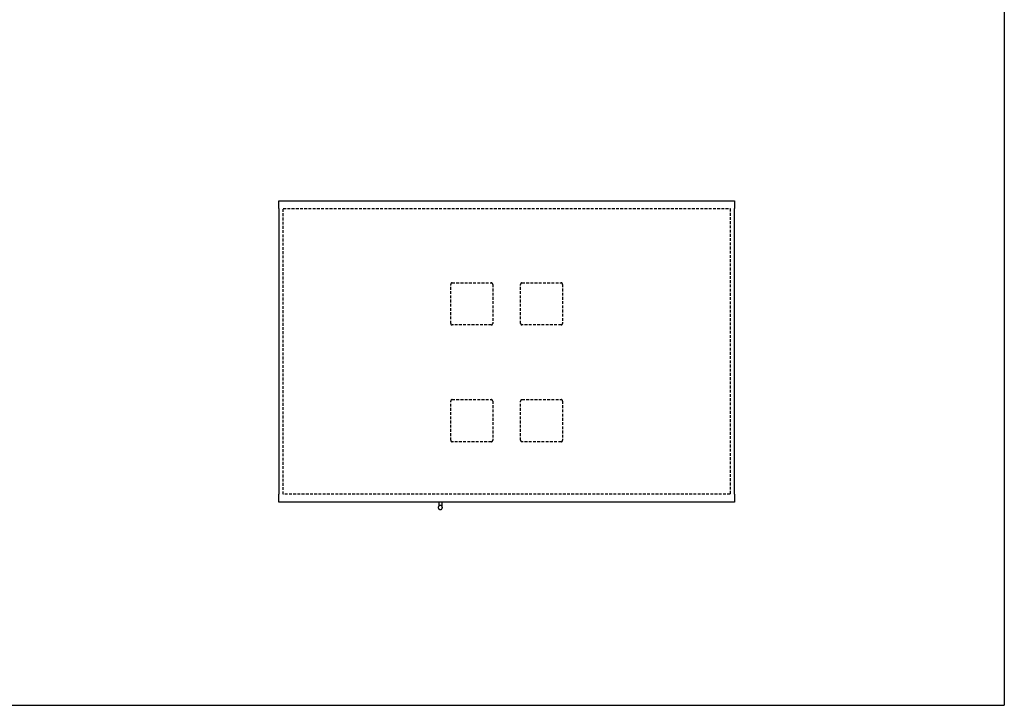
# Model space of a CAD drawing. Units: inches. Extents: x -41 to 314, y -27 to 217.
# Drawn here: x 138 to 314, y -27 to 95 of the extents above; entities that cross this region are included whole.
import ezdxf

# ---------------------------------------------------------------- set-up
doc = ezdxf.new("R2010")
doc.units = ezdxf.units.IN
doc.header["$MEASUREMENT"] = 0
doc.linetypes.add('DASHED', pattern=[0.75, 0.5, -0.25])
doc.layers.add('- TAB', color=4, linetype='Continuous', true_color=0x00ffff)
doc.layers.add('2D Plan', color=2, linetype='Continuous', true_color=0xffff00)

msp = doc.modelspace()

# ---------------------------------------------------------------- linework, layer by layer
at = {"layer": '- TAB'}
for points in [[(313.5, 216.93), (313.5, -27.17)], [(-40.83, -27.17), (313.5, -27.17)]]:
    msp.add_lwpolyline(points, dxfattribs=at)
at = {"layer": '2D Plan'}
for points in [[(184.37, 61.24), (184.37, 62.65)], [(184.37, 62.65), (265.47, 62.65)], [(265.47, 62.65), (265.47, 61.24)], [(184.45, 61.24), (184.37, 61.24)], [(184.45, 10.41), (184.45, 61.24)], [(265.39, 61.24), (265.39, 10.41)], [(265.47, 61.24), (265.39, 61.24)], [(184.37, 10.41), (184.45, 10.41)], [(184.37, 8.99), (184.37, 10.41)], [(265.47, 8.99), (184.37, 8.99)], [(212.83, 8.99), (212.83, 8.3)], [(213.38, 8.99), (213.38, 8.3)], [(265.39, 10.41), (265.47, 10.41)], [(265.47, 10.41), (265.47, 8.99)]]:
    msp.add_lwpolyline(points, dxfattribs=at)
at = {"layer": '2D Plan', "linetype": 'DASHED'}
for points in [[(185.15, 10.41), (185.15, 61.24)], [(185.15, 61.24), (264.68, 61.24)], [(264.68, 61.24), (264.68, 10.41)], [(215.21, 48.03), (215.2, 48.03), (215.2, 48.03), (215.19, 48.03), (215.18, 48.03), (215.17, 48.03), (215.16, 48.02), (215.15, 48.02), (215.14, 48.02), (215.14, 48.02), (215.13, 48.01), (215.12, 48.01), (215.11, 48.01), (215.1, 48), (215.1, 48), (215.09, 48), (215.08, 47.99), (215.07, 47.99), (215.07, 47.98), (215.06, 47.98), (215.05, 47.97), (215.04, 47.97), (215.04, 47.96), (215.03, 47.95), (215.03, 47.95), (215.02, 47.94), (215.01, 47.93), (215.01, 47.93), (215, 47.92), (215, 47.91), (214.99, 47.91), (214.99, 47.9), (214.99, 47.89), (214.98, 47.88), (214.98, 47.87), (214.97, 47.87), (214.97, 47.86), (214.97, 47.85), (214.97, 47.84), (214.96, 47.83), (214.96, 47.83), (214.96, 47.82), (214.96, 47.81), (214.96, 47.8), (214.96, 47.79), (214.96, 47.78), (214.96, 47.77)], [(214.96, 40.8), (214.96, 47.77)], [(215.21, 48.03), (222.18, 48.03)], [(222.44, 47.77), (222.44, 47.78), (222.44, 47.79), (222.44, 47.8), (222.43, 47.81), (222.43, 47.82), (222.43, 47.83), (222.43, 47.83), (222.43, 47.84), (222.42, 47.85), (222.42, 47.86), (222.42, 47.87), (222.42, 47.88), (222.41, 47.89), (222.41, 47.89), (222.4, 47.9), (222.4, 47.91), (222.39, 47.92), (222.39, 47.92), (222.38, 47.93), (222.38, 47.94), (222.37, 47.94), (222.37, 47.95), (222.36, 47.96), (222.35, 47.96), (222.35, 47.97), (222.34, 47.97), (222.33, 47.98), (222.32, 47.99), (222.32, 47.99), (222.31, 47.99), (222.3, 48), (222.29, 48), (222.29, 48.01), (222.28, 48.01), (222.27, 48.01), (222.26, 48.02), (222.25, 48.02), (222.24, 48.02), (222.23, 48.02), (222.23, 48.03), (222.22, 48.03), (222.21, 48.03), (222.2, 48.03), (222.19, 48.03), (222.18, 48.03)], [(222.44, 47.77), (222.44, 40.8)], [(227.65, 48.03), (227.65, 48.03), (227.64, 48.03), (227.63, 48.03), (227.62, 48.03), (227.61, 48.03), (227.6, 48.02), (227.59, 48.02), (227.58, 48.02), (227.58, 48.02), (227.57, 48.01), (227.56, 48.01), (227.55, 48.01), (227.54, 48), (227.54, 48), (227.53, 48), (227.52, 47.99), (227.51, 47.99), (227.51, 47.98), (227.5, 47.98), (227.49, 47.97), (227.49, 47.97), (227.48, 47.96), (227.47, 47.95), (227.47, 47.95), (227.46, 47.94), (227.46, 47.93), (227.45, 47.93), (227.44, 47.92), (227.44, 47.91), (227.44, 47.91), (227.43, 47.9), (227.43, 47.89), (227.42, 47.88), (227.42, 47.87), (227.42, 47.87), (227.41, 47.86), (227.41, 47.85), (227.41, 47.84), (227.41, 47.83), (227.4, 47.83), (227.4, 47.82), (227.4, 47.81), (227.4, 47.8), (227.4, 47.79), (227.4, 47.78), (227.4, 47.77)], [(227.4, 40.8), (227.4, 47.77)], [(227.65, 48.03), (234.62, 48.03)], [(234.88, 47.77), (234.88, 47.78), (234.88, 47.79), (234.88, 47.8), (234.88, 47.81), (234.87, 47.82), (234.87, 47.83), (234.87, 47.83), (234.87, 47.84), (234.87, 47.85), (234.86, 47.86), (234.86, 47.87), (234.86, 47.88), (234.85, 47.89), (234.85, 47.89), (234.84, 47.9), (234.84, 47.91), (234.83, 47.92), (234.83, 47.92), (234.82, 47.93), (234.82, 47.94), (234.81, 47.94), (234.81, 47.95), (234.8, 47.96), (234.79, 47.96), (234.79, 47.97), (234.78, 47.97), (234.77, 47.98), (234.77, 47.99), (234.76, 47.99), (234.75, 47.99), (234.74, 48), (234.73, 48), (234.73, 48.01), (234.72, 48.01), (234.71, 48.01), (234.7, 48.02), (234.69, 48.02), (234.68, 48.02), (234.68, 48.02), (234.67, 48.03), (234.66, 48.03), (234.65, 48.03), (234.64, 48.03), (234.63, 48.03), (234.62, 48.03)], [(234.88, 47.77), (234.88, 40.8)], [(214.96, 40.8), (214.96, 40.8), (214.96, 40.79), (214.96, 40.78), (214.96, 40.77), (214.96, 40.76), (214.96, 40.75), (214.96, 40.74), (214.97, 40.74), (214.97, 40.73), (214.97, 40.72), (214.97, 40.71), (214.98, 40.7), (214.98, 40.69), (214.99, 40.69), (214.99, 40.68), (214.99, 40.67), (215, 40.66), (215, 40.66), (215.01, 40.65), (215.01, 40.64), (215.02, 40.64), (215.03, 40.63), (215.03, 40.62), (215.04, 40.62), (215.04, 40.61), (215.05, 40.61), (215.06, 40.6), (215.07, 40.6), (215.07, 40.59), (215.08, 40.59), (215.09, 40.58), (215.1, 40.58), (215.1, 40.57), (215.11, 40.57), (215.12, 40.57), (215.13, 40.56), (215.14, 40.56), (215.14, 40.56), (215.15, 40.56), (215.16, 40.55), (215.17, 40.55), (215.18, 40.55), (215.19, 40.55), (215.2, 40.55), (215.2, 40.55), (215.21, 40.55)], [(222.18, 40.55), (215.21, 40.55)], [(222.18, 40.55), (222.19, 40.55), (222.2, 40.55), (222.21, 40.55), (222.22, 40.55), (222.22, 40.55), (222.23, 40.55), (222.24, 40.56), (222.25, 40.56), (222.26, 40.56), (222.27, 40.56), (222.28, 40.57), (222.28, 40.57), (222.29, 40.57), (222.3, 40.58), (222.31, 40.58), (222.31, 40.59), (222.32, 40.59), (222.33, 40.6), (222.34, 40.6), (222.34, 40.61), (222.35, 40.61), (222.36, 40.62), (222.36, 40.62), (222.37, 40.63), (222.37, 40.64), (222.38, 40.64), (222.39, 40.65), (222.39, 40.66), (222.4, 40.66), (222.4, 40.67), (222.4, 40.68), (222.41, 40.69), (222.41, 40.69), (222.42, 40.7), (222.42, 40.71), (222.42, 40.72), (222.43, 40.73), (222.43, 40.74), (222.43, 40.74), (222.43, 40.75), (222.43, 40.76), (222.43, 40.77), (222.44, 40.78), (222.44, 40.79), (222.44, 40.8), (222.44, 40.8)], [(227.4, 40.8), (227.4, 40.8), (227.4, 40.79), (227.4, 40.78), (227.4, 40.77), (227.4, 40.76), (227.4, 40.75), (227.41, 40.74), (227.41, 40.74), (227.41, 40.73), (227.41, 40.72), (227.42, 40.71), (227.42, 40.7), (227.42, 40.69), (227.43, 40.69), (227.43, 40.68), (227.44, 40.67), (227.44, 40.66), (227.44, 40.66), (227.45, 40.65), (227.46, 40.64), (227.46, 40.64), (227.47, 40.63), (227.47, 40.62), (227.48, 40.62), (227.49, 40.61), (227.49, 40.61), (227.5, 40.6), (227.51, 40.6), (227.51, 40.59), (227.52, 40.59), (227.53, 40.58), (227.54, 40.58), (227.54, 40.57), (227.55, 40.57), (227.56, 40.57), (227.57, 40.56), (227.58, 40.56), (227.58, 40.56), (227.59, 40.56), (227.6, 40.55), (227.61, 40.55), (227.62, 40.55), (227.63, 40.55), (227.64, 40.55), (227.65, 40.55), (227.65, 40.55)], [(234.62, 40.55), (227.65, 40.55)], [(234.62, 40.55), (234.63, 40.55), (234.64, 40.55), (234.65, 40.55), (234.66, 40.55), (234.67, 40.55), (234.67, 40.55), (234.68, 40.56), (234.69, 40.56), (234.7, 40.56), (234.71, 40.56), (234.72, 40.57), (234.72, 40.57), (234.73, 40.57), (234.74, 40.58), (234.75, 40.58), (234.76, 40.59), (234.76, 40.59), (234.77, 40.6), (234.78, 40.6), (234.78, 40.61), (234.79, 40.61), (234.8, 40.62), (234.8, 40.62), (234.81, 40.63), (234.82, 40.64), (234.82, 40.64), (234.83, 40.65), (234.83, 40.66), (234.84, 40.66), (234.84, 40.67), (234.85, 40.68), (234.85, 40.69), (234.85, 40.69), (234.86, 40.7), (234.86, 40.71), (234.86, 40.72), (234.87, 40.73), (234.87, 40.74), (234.87, 40.74), (234.87, 40.75), (234.87, 40.76), (234.88, 40.77), (234.88, 40.78), (234.88, 40.79), (234.88, 40.8), (234.88, 40.8)], [(215.21, 27.24), (215.2, 27.24), (215.2, 27.24), (215.19, 27.24), (215.18, 27.24), (215.17, 27.24), (215.16, 27.24), (215.15, 27.23), (215.14, 27.23), (215.14, 27.23), (215.13, 27.23), (215.12, 27.22), (215.11, 27.22), (215.1, 27.22), (215.1, 27.21), (215.09, 27.21), (215.08, 27.2), (215.07, 27.2), (215.07, 27.19), (215.06, 27.19), (215.05, 27.18), (215.04, 27.18), (215.04, 27.17), (215.03, 27.17), (215.03, 27.16), (215.02, 27.15), (215.01, 27.15), (215.01, 27.14), (215, 27.13), (215, 27.13), (214.99, 27.12), (214.99, 27.11), (214.99, 27.1), (214.98, 27.1), (214.98, 27.09), (214.97, 27.08), (214.97, 27.07), (214.97, 27.06), (214.97, 27.05), (214.96, 27.05), (214.96, 27.04), (214.96, 27.03), (214.96, 27.02), (214.96, 27.01), (214.96, 27), (214.96, 26.99), (214.96, 26.99)], [(214.96, 20.02), (214.96, 26.99)], [(215.21, 27.24), (222.18, 27.24)], [(222.44, 26.99), (222.44, 26.99), (222.44, 27), (222.44, 27.01), (222.43, 27.02), (222.43, 27.03), (222.43, 27.04), (222.43, 27.05), (222.43, 27.06), (222.42, 27.06), (222.42, 27.07), (222.42, 27.08), (222.42, 27.09), (222.41, 27.1), (222.41, 27.11), (222.4, 27.11), (222.4, 27.12), (222.39, 27.13), (222.39, 27.14), (222.38, 27.14), (222.38, 27.15), (222.37, 27.16), (222.37, 27.16), (222.36, 27.17), (222.35, 27.18), (222.35, 27.18), (222.34, 27.19), (222.33, 27.19), (222.32, 27.2), (222.32, 27.2), (222.31, 27.21), (222.3, 27.21), (222.29, 27.22), (222.29, 27.22), (222.28, 27.22), (222.27, 27.23), (222.26, 27.23), (222.25, 27.23), (222.24, 27.23), (222.23, 27.24), (222.23, 27.24), (222.22, 27.24), (222.21, 27.24), (222.2, 27.24), (222.19, 27.24), (222.18, 27.24)], [(222.44, 26.99), (222.44, 20.02)], [(227.65, 27.24), (227.65, 27.24), (227.64, 27.24), (227.63, 27.24), (227.62, 27.24), (227.61, 27.24), (227.6, 27.24), (227.59, 27.23), (227.58, 27.23), (227.58, 27.23), (227.57, 27.23), (227.56, 27.22), (227.55, 27.22), (227.54, 27.22), (227.54, 27.21), (227.53, 27.21), (227.52, 27.2), (227.51, 27.2), (227.51, 27.19), (227.5, 27.19), (227.49, 27.18), (227.49, 27.18), (227.48, 27.17), (227.47, 27.17), (227.47, 27.16), (227.46, 27.15), (227.46, 27.15), (227.45, 27.14), (227.44, 27.13), (227.44, 27.13), (227.44, 27.12), (227.43, 27.11), (227.43, 27.1), (227.42, 27.1), (227.42, 27.09), (227.42, 27.08), (227.41, 27.07), (227.41, 27.06), (227.41, 27.05), (227.41, 27.05), (227.4, 27.04), (227.4, 27.03), (227.4, 27.02), (227.4, 27.01), (227.4, 27), (227.4, 26.99), (227.4, 26.99)], [(227.4, 20.02), (227.4, 26.99)], [(227.65, 27.24), (234.62, 27.24)], [(234.88, 26.99), (234.88, 26.99), (234.88, 27), (234.88, 27.01), (234.88, 27.02), (234.87, 27.03), (234.87, 27.04), (234.87, 27.05), (234.87, 27.06), (234.87, 27.06), (234.86, 27.07), (234.86, 27.08), (234.86, 27.09), (234.85, 27.1), (234.85, 27.11), (234.84, 27.11), (234.84, 27.12), (234.83, 27.13), (234.83, 27.14), (234.82, 27.14), (234.82, 27.15), (234.81, 27.16), (234.81, 27.16), (234.8, 27.17), (234.79, 27.18), (234.79, 27.18), (234.78, 27.19), (234.77, 27.19), (234.77, 27.2), (234.76, 27.2), (234.75, 27.21), (234.74, 27.21), (234.73, 27.22), (234.73, 27.22), (234.72, 27.22), (234.71, 27.23), (234.7, 27.23), (234.69, 27.23), (234.68, 27.23), (234.68, 27.24), (234.67, 27.24), (234.66, 27.24), (234.65, 27.24), (234.64, 27.24), (234.63, 27.24), (234.62, 27.24)], [(234.88, 26.99), (234.88, 20.02)], [(214.96, 20.02), (214.96, 20.01), (214.96, 20), (214.96, 19.99), (214.96, 19.98), (214.96, 19.97), (214.96, 19.97), (214.96, 19.96), (214.97, 19.95), (214.97, 19.94), (214.97, 19.93), (214.97, 19.92), (214.98, 19.92), (214.98, 19.91), (214.99, 19.9), (214.99, 19.89), (214.99, 19.88), (215, 19.88), (215, 19.87), (215.01, 19.86), (215.01, 19.86), (215.02, 19.85), (215.03, 19.84), (215.03, 19.84), (215.04, 19.83), (215.04, 19.82), (215.05, 19.82), (215.06, 19.81), (215.07, 19.81), (215.07, 19.8), (215.08, 19.8), (215.09, 19.79), (215.1, 19.79), (215.1, 19.79), (215.11, 19.78), (215.12, 19.78), (215.13, 19.78), (215.14, 19.77), (215.14, 19.77), (215.15, 19.77), (215.16, 19.77), (215.17, 19.76), (215.18, 19.76), (215.19, 19.76), (215.2, 19.76), (215.2, 19.76), (215.21, 19.76)], [(222.18, 19.76), (215.21, 19.76)], [(222.18, 19.76), (222.19, 19.76), (222.2, 19.76), (222.21, 19.76), (222.22, 19.76), (222.22, 19.76), (222.23, 19.77), (222.24, 19.77), (222.25, 19.77), (222.26, 19.77), (222.27, 19.78), (222.28, 19.78), (222.28, 19.78), (222.29, 19.79), (222.3, 19.79), (222.31, 19.79), (222.31, 19.8), (222.32, 19.8), (222.33, 19.81), (222.34, 19.81), (222.34, 19.82), (222.35, 19.82), (222.36, 19.83), (222.36, 19.84), (222.37, 19.84), (222.37, 19.85), (222.38, 19.86), (222.39, 19.86), (222.39, 19.87), (222.4, 19.88), (222.4, 19.88), (222.4, 19.89), (222.41, 19.9), (222.41, 19.91), (222.42, 19.92), (222.42, 19.92), (222.42, 19.93), (222.43, 19.94), (222.43, 19.95), (222.43, 19.96), (222.43, 19.97), (222.43, 19.97), (222.43, 19.98), (222.44, 19.99), (222.44, 20), (222.44, 20.01), (222.44, 20.02)], [(227.4, 20.02), (227.4, 20.01), (227.4, 20), (227.4, 19.99), (227.4, 19.98), (227.4, 19.97), (227.4, 19.97), (227.41, 19.96), (227.41, 19.95), (227.41, 19.94), (227.41, 19.93), (227.42, 19.92), (227.42, 19.92), (227.42, 19.91), (227.43, 19.9), (227.43, 19.89), (227.44, 19.88), (227.44, 19.88), (227.44, 19.87), (227.45, 19.86), (227.46, 19.86), (227.46, 19.85), (227.47, 19.84), (227.47, 19.84), (227.48, 19.83), (227.49, 19.82), (227.49, 19.82), (227.5, 19.81), (227.51, 19.81), (227.51, 19.8), (227.52, 19.8), (227.53, 19.79), (227.54, 19.79), (227.54, 19.79), (227.55, 19.78), (227.56, 19.78), (227.57, 19.78), (227.58, 19.77), (227.58, 19.77), (227.59, 19.77), (227.6, 19.77), (227.61, 19.76), (227.62, 19.76), (227.63, 19.76), (227.64, 19.76), (227.65, 19.76), (227.65, 19.76)], [(234.62, 19.76), (227.65, 19.76)], [(234.62, 19.76), (234.63, 19.76), (234.64, 19.76), (234.65, 19.76), (234.66, 19.76), (234.67, 19.76), (234.67, 19.77), (234.68, 19.77), (234.69, 19.77), (234.7, 19.77), (234.71, 19.78), (234.72, 19.78), (234.72, 19.78), (234.73, 19.79), (234.74, 19.79), (234.75, 19.79), (234.76, 19.8), (234.76, 19.8), (234.77, 19.81), (234.78, 19.81), (234.78, 19.82), (234.79, 19.82), (234.8, 19.83), (234.8, 19.84), (234.81, 19.84), (234.82, 19.85), (234.82, 19.86), (234.83, 19.86), (234.83, 19.87), (234.84, 19.88), (234.84, 19.88), (234.85, 19.89), (234.85, 19.9), (234.85, 19.91), (234.86, 19.92), (234.86, 19.92), (234.86, 19.93), (234.87, 19.94), (234.87, 19.95), (234.87, 19.96), (234.87, 19.97), (234.87, 19.97), (234.88, 19.98), (234.88, 19.99), (234.88, 20), (234.88, 20.01), (234.88, 20.02)], [(264.68, 10.41), (185.15, 10.41)]]:
    msp.add_lwpolyline(points, dxfattribs=at)
at = {"layer": '2D Plan'}
msp.add_lwpolyline([(213.48, 8.05), (213.48, 8.06), (213.48, 8.07), (213.48, 8.09), (213.48, 8.1), (213.48, 8.11), (213.47, 8.13), (213.47, 8.14), (213.47, 8.15), (213.46, 8.16), (213.46, 8.18), (213.45, 8.19), (213.45, 8.2), (213.44, 8.21), (213.44, 8.22), (213.43, 8.23), (213.42, 8.25), (213.42, 8.26), (213.41, 8.27), (213.4, 8.28), (213.39, 8.29), (213.39, 8.3), (213.38, 8.31), (213.37, 8.32), (213.36, 8.33), (213.35, 8.33), (213.34, 8.34), (213.33, 8.35), (213.32, 8.36), (213.31, 8.36), (213.3, 8.37), (213.28, 8.38), (213.27, 8.38), (213.26, 8.39), (213.25, 8.39), (213.24, 8.4), (213.22, 8.4), (213.21, 8.41), (213.2, 8.41), (213.19, 8.41), (213.17, 8.42), (213.16, 8.42), (213.15, 8.42), (213.14, 8.42), (213.12, 8.42), (213.11, 8.42), (213.1, 8.42), (213.08, 8.42), (213.07, 8.42), (213.06, 8.42), (213.05, 8.42), (213.03, 8.42), (213.02, 8.41), (213.01, 8.41), (212.99, 8.41), (212.98, 8.4), (212.97, 8.4), (212.96, 8.39), (212.95, 8.39), (212.93, 8.38), (212.92, 8.37), (212.91, 8.37), (212.9, 8.36), (212.89, 8.35), (212.88, 8.35), (212.87, 8.34), (212.86, 8.33), (212.85, 8.32), (212.84, 8.31), (212.83, 8.3), (212.82, 8.29), (212.82, 8.28), (212.81, 8.27), (212.8, 8.26), (212.79, 8.25), (212.79, 8.24), (212.78, 8.23), (212.77, 8.22), (212.77, 8.21), (212.76, 8.19), (212.76, 8.18), (212.75, 8.17), (212.75, 8.16), (212.75, 8.14), (212.74, 8.13), (212.74, 8.12), (212.74, 8.11), (212.74, 8.09), (212.73, 8.08), (212.73, 8.07), (212.73, 8.06), (212.73, 8.04), (212.73, 8.03), (212.73, 8.02), (212.74, 8), (212.74, 7.99), (212.74, 7.98), (212.74, 7.96), (212.75, 7.95), (212.75, 7.94), (212.75, 7.93), (212.76, 7.92), (212.76, 7.9), (212.77, 7.89), (212.77, 7.88), (212.78, 7.87), (212.79, 7.86), (212.79, 7.85), (212.8, 7.84), (212.81, 7.82), (212.82, 7.81), (212.82, 7.8), (212.83, 7.79), (212.84, 7.79), (212.85, 7.78), (212.86, 7.77), (212.87, 7.76), (212.88, 7.75), (212.89, 7.74), (212.9, 7.74), (212.91, 7.73), (212.92, 7.72), (212.93, 7.72), (212.95, 7.71), (212.96, 7.71), (212.97, 7.7), (212.98, 7.7), (212.99, 7.69), (213.01, 7.69), (213.02, 7.68), (213.03, 7.68), (213.05, 7.68), (213.06, 7.68), (213.07, 7.68), (213.08, 7.68), (213.1, 7.67), (213.11, 7.67), (213.12, 7.67), (213.14, 7.68), (213.15, 7.68), (213.16, 7.68), (213.17, 7.68), (213.19, 7.68), (213.2, 7.69), (213.21, 7.69), (213.22, 7.69), (213.24, 7.7), (213.25, 7.7), (213.26, 7.71), (213.27, 7.71), (213.28, 7.72), (213.3, 7.73), (213.31, 7.73), (213.32, 7.74), (213.33, 7.75), (213.34, 7.76), (213.35, 7.76), (213.36, 7.77), (213.37, 7.78), (213.38, 7.79), (213.39, 7.8), (213.39, 7.81), (213.4, 7.82), (213.41, 7.83), (213.42, 7.84), (213.42, 7.85), (213.43, 7.86), (213.44, 7.87), (213.44, 7.89), (213.45, 7.9), (213.45, 7.91), (213.46, 7.92), (213.46, 7.93), (213.47, 7.95), (213.47, 7.96), (213.47, 7.97), (213.48, 7.98), (213.48, 8), (213.48, 8.01), (213.48, 8.02), (213.48, 8.04)], close=True, dxfattribs=at)

doc.saveas('drawing.dxf')
